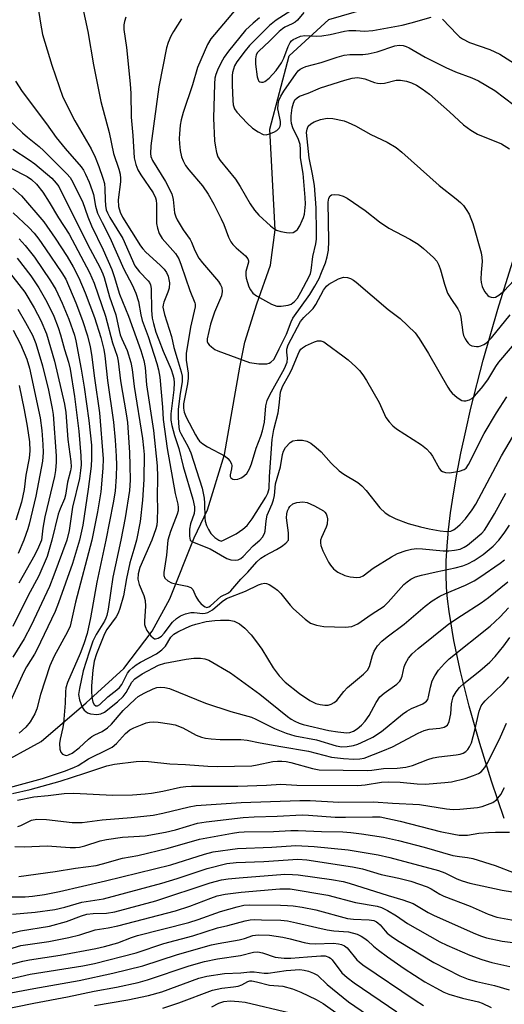
# Model space of a CAD drawing. Units: inches. Extents: x 1273758 to 1279759, y 461454 to 465455.
# Drawn here: x 1274761 to 1274885, y 464882 to 465133 of the extents above; entities that cross this region are included whole.
import ezdxf

# ---------------------------------------------------------------- set-up
doc = ezdxf.new("R2010")
doc.units = ezdxf.units.IN
doc.header["$MEASUREMENT"] = 0
doc.layers.add('HYDRO-Single Line Stream', color=4, linetype='Continuous')
doc.layers.add('Undefined', color=1, linetype='Continuous')

msp = doc.modelspace()

# ---------------------------------------------------------------- linework, layer by layer
at = {"layer": 'HYDRO-Single Line Stream'}
for points in [[(1274755.18, 464942.33), (1274766.75, 464948.63), (1274778.26, 464958.47), (1274787.86, 464967.2), (1274795.09, 464976.73), (1274799.56, 464985.03), (1274805.82, 465000.6), (1274809.18, 465007.75), (1274813.58, 465021.83), (1274817.48, 465044.17), (1274818.77, 465050.51), (1274821.77, 465060.34), (1274825.3, 465070.2), (1274826.5, 465079.17), (1274825.09, 465104.91), (1274830.08, 465123.6), (1274840.17, 465132.88), (1274853.66, 465136.82), (1274865.3, 465140.78), (1274869.82, 465142.53)], [(1274884.95, 464928.94), (1274881.68, 464938.48), (1274878.67, 464948.1), (1274875.97, 464957.65), (1274873.76, 464966.48), (1274872.08, 464974.36), (1274870.86, 464981.74), (1274870.46, 464985.03), (1274870.21, 464987.89), (1274870.09, 464991.18), (1274870.13, 464994.7), (1274870.33, 464998.42), (1274870.7, 465002.62), (1274871.23, 465006.99), (1274871.95, 465011.83), (1274872.81, 465016.79), (1274873.85, 465022.16), (1274875.09, 465027.92), (1274876.43, 465033.68), (1274879.57, 465045.91), (1274883.3, 465058.97), (1274887.46, 465072.26)]]:
    msp.add_lwpolyline(points, dxfattribs=at)
at = {"layer": 'Undefined'}
for points, elevation in [([(1274765.57, 465138.55), (1274766.55, 465131.96), (1274767.12, 465129.03), (1274769.47, 465121.22), (1274772.29, 465113.05), (1274775.32, 465107.02), (1274779.53, 465099.86), (1274780.53, 465097.73), (1274781.44, 465095.35), (1274782.51, 465092.38), (1274782.9, 465091.01), (1274783.04, 465089.67), (1274783.09, 465086.86), (1274783.19, 465085.44), (1274783.38, 465084.32), (1274783.65, 465083.51), (1274784.26, 465082.32), (1274786.1, 465079.48), (1274787.57, 465076.94), (1274790.68, 465069.98), (1274791.82, 465068.5), (1274794.05, 465066.2), (1274794.39, 465065.74), (1274794.69, 465065.13), (1274794.83, 465064.22), (1274794.93, 465058.58), (1274795.12, 465056.65), (1274795.4, 465055.28), (1274796.02, 465053.09), (1274796.75, 465051.13), (1274797.9, 465048.23), (1274799.96, 465043.51), (1274800.38, 465042.22), (1274800.6, 465041.24), (1274800.67, 465040.12), (1274800.58, 465038.37), (1274799.84, 465032.25), (1274799.88, 465030.63), (1274800.06, 465029.26), (1274800.78, 465026.72), (1274801.87, 465023.37), (1274802.96, 465018.82), (1274805.42, 465010.46), (1274805.88, 465008.51), (1274805.91, 465007.74), (1274805.78, 465006.76), (1274804.9, 465004.15), (1274804.63, 465002.77), (1274804.57, 465001.03), (1274804.77, 465000)], 118), ([(1274777.29, 465136.08), (1274778.63, 465129.77), (1274780.14, 465121.27), (1274781.95, 465111.93), (1274784.07, 465103.99), (1274785.22, 465098.7), (1274786.57, 465094.71), (1274786.89, 465093.37), (1274787.03, 465092.3), (1274787.04, 465091.48), (1274786.41, 465086.83), (1274786.49, 465085.17), (1274786.89, 465083.74), (1274787.5, 465082.39), (1274792.1, 465075.11), (1274792.71, 465074.31), (1274793.48, 465073.49), (1274797.13, 465070.14), (1274798.12, 465069.13), (1274798.77, 465068.27), (1274799.19, 465067.34), (1274799.47, 465065.7), (1274799.44, 465064.33), (1274799.11, 465063.28), (1274798.04, 465060.77), (1274797.87, 465060.08), (1274797.84, 465059.47), (1274797.95, 465058.7), (1274798.23, 465057.56), (1274799.99, 465051.99), (1274800.58, 465049.19), (1274801.5, 465046.38), (1274802.5, 465042.92), (1274802.72, 465041.88), (1274802.73, 465040.51), (1274802.12, 465036.79), (1274801.68, 465033.36), (1274801.69, 465031.32), (1274801.89, 465028.7), (1274802.08, 465027.93), (1274802.37, 465027.2), (1274804.25, 465023.78), (1274804.95, 465022.26), (1274807.85, 465013.24), (1274808.37, 465010.74), (1274808.47, 465009.41), (1274808.55, 465005.67), (1274808.65, 465004.83), (1274808.94, 465003.74), (1274809.42, 465002.69), (1274810.04, 465001.69), (1274811.1, 465000.65), (1274812.06, 465000)], 116), ([(1274816.5, 465135.58), (1274810.07, 465127.97), (1274809.24, 465126.45), (1274806.67, 465120.62), (1274805.35, 465116.19), (1274803.01, 465109.16), (1274802.47, 465107.27), (1274802.24, 465105.91), (1274802.03, 465103.65), (1274802, 465102.52), (1274802.08, 465101.13), (1274802.27, 465099.47), (1274802.61, 465097.86), (1274802.97, 465096.84), (1274803.59, 465095.65), (1274804.41, 465094.5), (1274807.92, 465090.45), (1274809.41, 465088.3), (1274810.85, 465085.72), (1274812.71, 465081.97), (1274813.36, 465080.51), (1274814.56, 465077.35), (1274815.19, 465076.12), (1274815.7, 465075.44), (1274816.52, 465074.6), (1274818.89, 465072.59), (1274819.5, 465071.77), (1274819.65, 465071.31), (1274819.66, 465070.92), (1274819, 465068.56), (1274818.95, 465067.65), (1274819.09, 465066.83), (1274819.4, 465065.73), (1274819.79, 465064.66), (1274820.16, 465063.91), (1274820.8, 465063.05), (1274821.68, 465062.35), (1274825.54, 465060.25), (1274826.87, 465059.75), (1274828.03, 465059.71), (1274829.79, 465059.96), (1274830.59, 465060.25), (1274831.4, 465060.89), (1274832.15, 465061.79), (1274833.06, 465063.32), (1274835.14, 465067.25), (1274835.49, 465068.06), (1274835.69, 465068.79), (1274836.06, 465072.38), (1274836.81, 465075.58), (1274836.98, 465076.8), (1274837.03, 465078.65), (1274836.94, 465084.84), (1274836.47, 465090.5), (1274836.02, 465093.43), (1274835.17, 465097.57), (1274834.49, 465104.01), (1274834.61, 465104.85), (1274834.93, 465105.61), (1274835.55, 465106.25), (1274836.42, 465106.77), (1274838.03, 465107.37), (1274839.78, 465107.72), (1274841.2, 465107.59), (1274844.04, 465106.98), (1274845.12, 465106.59), (1274846.93, 465105.75), (1274850.88, 465103.56), (1274855.08, 465101.56), (1274857.31, 465100.18), (1274858.83, 465099.05), (1274868.34, 465090.54), (1274872.69, 465087.13), (1274873.76, 465086.18), (1274874.52, 465085.36), (1274875.2, 465084.41), (1274875.95, 465083.15), (1274876.43, 465082.11), (1274876.9, 465080.78), (1274879.01, 465073.32), (1274879.24, 465072.22), (1274879.32, 465071.11), (1274879.03, 465068.28), (1274878.95, 465066.6), (1274879.02, 465065.78), (1274879.29, 465064.72), (1274879.89, 465063.48), (1274880.7, 465062.43), (1274881.12, 465062.16), (1274881.62, 465062), (1274882.14, 465061.95), (1274882.66, 465062.02), (1274883.59, 465062.52), (1274884.87, 465063.62), (1274889.81, 465068.9)], 110), ([(1274832.98, 465136.7), (1274826.73, 465132.67), (1274825.05, 465131.38), (1274819.93, 465126.22), (1274818.83, 465124.88), (1274816.73, 465122.03), (1274816.13, 465121.03), (1274815.8, 465120.21), (1274815.58, 465119.38), (1274815.49, 465118.57), (1274815.49, 465116.14), (1274815.66, 465112.24), (1274815.79, 465111.06), (1274816.12, 465110.11), (1274816.73, 465109.2), (1274819.3, 465106.41), (1274820.68, 465105.12), (1274822.14, 465104.17), (1274823.41, 465103.55), (1274824.2, 465103.45), (1274825.03, 465103.65), (1274826.12, 465104.12), (1274826.87, 465104.58), (1274827.46, 465105.16), (1274827.72, 465105.62), (1274827.83, 465106.08), (1274827.81, 465106.83), (1274827.29, 465109.27), (1274827.18, 465110.09), (1274827.21, 465111.18), (1274827.43, 465112.24), (1274827.91, 465113.29), (1274828.67, 465114.54), (1274831.83, 465119.13), (1274832.32, 465119.74), (1274832.81, 465120.18), (1274833.51, 465120.56), (1274834.28, 465120.85), (1274838.18, 465121.87), (1274842.33, 465123.27), (1274844.05, 465123.74), (1274845.5, 465123.98), (1274848.86, 465123.98), (1274850.24, 465124.11), (1274852.49, 465124.6), (1274857.03, 465126.11), (1274858.09, 465126.28), (1274859.14, 465126.2), (1274859.88, 465125.98), (1274860.66, 465125.63), (1274864.79, 465123.22), (1274870.02, 465120.6), (1274872.45, 465119.55), (1274876.7, 465118.01), (1274878.37, 465117.24), (1274882.55, 465114.79), (1274887.48, 465111.05)], 106), ([(1274788.33, 465133.49), (1274788, 465132.36), (1274787.86, 465131.54), (1274787.87, 465130.28), (1274788.56, 465125.71), (1274789.5, 465116.48), (1274789.62, 465113.96), (1274789.73, 465107.93), (1274790.16, 465103.25), (1274790.49, 465097.59), (1274790.91, 465095.87), (1274791.44, 465094.51), (1274792.2, 465093.26), (1274795.36, 465088.6), (1274795.95, 465087.37), (1274796.1, 465086.76), (1274796.2, 465085.7), (1274796.2, 465080.79), (1274796.41, 465079.64), (1274796.91, 465078.24), (1274797.63, 465076.98), (1274801, 465073.11), (1274801.9, 465071.75), (1274802.52, 465070.2), (1274804.68, 465063.68), (1274806.01, 465060.59), (1274806.07, 465060.21), (1274806.02, 465059.54), (1274804.84, 465054.32), (1274803.76, 465047.64), (1274803.73, 465045.95), (1274804.23, 465042.61), (1274804.3, 465041.32), (1274804.12, 465039.92), (1274803.12, 465034.76), (1274803.06, 465033.69), (1274803.22, 465032.69), (1274803.77, 465031.39), (1274806.14, 465026.84), (1274806.71, 465025.88), (1274807.19, 465025.24), (1274808.01, 465024.53), (1274809.18, 465023.78), (1274813.74, 465021.39), (1274814.39, 465020.84), (1274814.94, 465020.2), (1274815.33, 465019.5), (1274815.43, 465018.99), (1274815.35, 465018.2), (1274814.95, 465016.7), (1274814.96, 465016.26), (1274815.13, 465015.89), (1274815.64, 465015.52), (1274816.13, 465015.46), (1274816.94, 465015.59), (1274817.76, 465015.87), (1274818.24, 465016.14), (1274819.23, 465017.03), (1274819.95, 465018.19), (1274820.47, 465019.49), (1274821.6, 465023.48), (1274822.85, 465026.49), (1274823.28, 465027.9), (1274823.72, 465030.07), (1274824.09, 465034.28), (1274824.43, 465035.59), (1274825.13, 465037.11), (1274828.82, 465043.77), (1274829.51, 465045.42), (1274829.65, 465046.43), (1274829.45, 465047.96), (1274829.43, 465048.76), (1274829.75, 465049.86), (1274832.94, 465055.8), (1274833.8, 465056.83), (1274835.67, 465058.56), (1274836.19, 465059.14), (1274836.81, 465060.11), (1274838.82, 465063.83), (1274839.54, 465064.79), (1274840.16, 465065.33), (1274842.62, 465066.7), (1274843.36, 465066.98), (1274843.87, 465067.08), (1274844.94, 465067.03), (1274845.72, 465066.81), (1274846.45, 465066.38), (1274847.14, 465065.84), (1274855.28, 465058.89), (1274858.39, 465056.53), (1274862.18, 465052.91), (1274863.22, 465051.47), (1274865.56, 465047.65), (1274870.52, 465039.01), (1274871.12, 465038.11), (1274871.62, 465037.52), (1274872.93, 465036.4), (1274874.13, 465035.67), (1274874.62, 465035.54), (1274875.12, 465035.53), (1274876.03, 465035.76), (1274876.62, 465036.14), (1274877.22, 465036.67), (1274879.12, 465038.78), (1274880.71, 465040.87), (1274882.76, 465044.31), (1274883.56, 465045.45), (1274888.99, 465051.76)], 114), ([(1274822.47, 465133.3), (1274820.87, 465131.97), (1274818.94, 465130.13), (1274814.54, 465124.78), (1274813.46, 465123.27), (1274812.62, 465121.76), (1274811.72, 465119.93), (1274811.3, 465118.85), (1274811.1, 465117.88), (1274810.98, 465116.44), (1274810.7, 465107.65), (1274811.03, 465101.94), (1274811.22, 465100.28), (1274811.51, 465098.89), (1274811.88, 465097.84), (1274812.42, 465096.91), (1274816.31, 465092.09), (1274817.5, 465090.24), (1274820.07, 465085.81), (1274821.22, 465084.25), (1274822.31, 465082.96), (1274825.25, 465080.2), (1274826.14, 465079.52), (1274826.85, 465079.12), (1274827.93, 465078.75), (1274829.38, 465078.49), (1274830.24, 465078.42), (1274831.05, 465078.54), (1274831.78, 465078.92), (1274832.17, 465079.29), (1274832.78, 465080.25), (1274833.4, 465081.56), (1274833.72, 465082.38), (1274833.93, 465083.2), (1274834.17, 465085.75), (1274834.11, 465087.44), (1274833.6, 465093.58), (1274832.94, 465097.57), (1274832.93, 465099.69), (1274832.81, 465100.97), (1274832.41, 465102.21), (1274831.01, 465105.2), (1274830.67, 465106.32), (1274830.52, 465107.17), (1274830.53, 465108.32), (1274830.85, 465110.35), (1274831.12, 465111.48), (1274831.51, 465112.33), (1274832.06, 465112.91), (1274832.7, 465113.29), (1274834.92, 465114.05), (1274838.07, 465115.4), (1274844.21, 465117.4), (1274846.14, 465117.9), (1274847.47, 465118.03), (1274848.53, 465117.94), (1274849.36, 465117.72), (1274851.8, 465116.8), (1274852.56, 465116.6), (1274853.33, 465116.51), (1274854.39, 465116.63), (1274857.32, 465117.39), (1274858.49, 465117.4), (1274859.95, 465117.17), (1274861.25, 465116.71), (1274862.5, 465116.12), (1274863.98, 465115.18), (1274865.89, 465113.82), (1274870.93, 465109.33), (1274874.56, 465105.96), (1274876.37, 465104.6), (1274878.08, 465103.62), (1274884.25, 465101.13), (1274886.23, 465099.84)], 108), ([(1274833.75, 465134.62), (1274832.15, 465132.72), (1274831.56, 465132.18), (1274830.81, 465131.76), (1274828.95, 465130.94), (1274828.32, 465130.53), (1274827.48, 465129.78), (1274825.05, 465127.32), (1274822.34, 465124.82), (1274821.98, 465124.41), (1274821.64, 465123.84), (1274821.43, 465122.86), (1274821.48, 465121.44), (1274821.89, 465118.21), (1274822.11, 465117.47), (1274822.31, 465117.15), (1274822.57, 465116.93), (1274822.97, 465116.84), (1274823.41, 465116.89), (1274823.86, 465117.05), (1274824.96, 465117.91), (1274826.75, 465119.83), (1274828.05, 465121.82), (1274828.64, 465123), (1274829.75, 465125.99), (1274830.27, 465127.01), (1274830.64, 465127.42), (1274831.1, 465127.74), (1274831.86, 465128.15), (1274832.94, 465128.58), (1274834.04, 465128.76), (1274837.03, 465128.6), (1274838.41, 465128.68), (1274840.47, 465129.05), (1274844.17, 465129.89), (1274845.31, 465130.07), (1274847.05, 465130.09), (1274849.31, 465129.89), (1274851.42, 465130.06), (1274858.87, 465131.43), (1274861.16, 465132), (1274866.32, 465133.51)], 104), ([(1274802.53, 465133.02), (1274800.49, 465129.84), (1274799.85, 465128.58), (1274799.18, 465127.01), (1274798.78, 465125.62), (1274796.77, 465115.66), (1274794.75, 465100.59), (1274794.64, 465098.66), (1274794.77, 465097.91), (1274795.21, 465096.85), (1274798.5, 465091.54), (1274800.09, 465088.36), (1274800.45, 465086.97), (1274800.82, 465083.55), (1274801.12, 465082.5), (1274801.49, 465081.71), (1274803.03, 465079.19), (1274804.77, 465076.76), (1274805.13, 465076.02), (1274805.93, 465073.93), (1274807.01, 465071.95), (1274807.92, 465070.77), (1274811.97, 465066), (1274812.54, 465065.15), (1274812.83, 465064.47), (1274812.96, 465063.44), (1274812.75, 465062.38), (1274811, 465058.14), (1274810, 465055.12), (1274809.16, 465051.35), (1274809.15, 465050.67), (1274809.3, 465050.25), (1274809.6, 465049.86), (1274810.19, 465049.33), (1274811.1, 465048.68), (1274811.83, 465048.28), (1274819.95, 465045.32), (1274822.32, 465045.03), (1274823.51, 465044.97), (1274824.38, 465045.03), (1274824.91, 465045.17), (1274825.38, 465045.41), (1274826.17, 465046.11), (1274826.5, 465046.68), (1274827.46, 465048.86), (1274829.4, 465052.56), (1274830.58, 465055.75), (1274831.01, 465056.65), (1274835.3, 465062.69), (1274836.61, 465064.85), (1274837.67, 465066.8), (1274838.33, 465068.29), (1274839.28, 465070.74), (1274839.73, 465072.34), (1274840.08, 465073.97), (1274840.19, 465076.27), (1274839.99, 465086.22), (1274840.18, 465087.28), (1274840.54, 465087.86), (1274840.88, 465088.12), (1274841.61, 465088.25), (1274842.73, 465088.1), (1274843.86, 465087.77), (1274844.87, 465087.23), (1274849.43, 465084.16), (1274853.08, 465081.25), (1274855.44, 465079.58), (1274860.86, 465076.79), (1274862.99, 465075.52), (1274864.33, 465074.44), (1274866.88, 465072.16), (1274867.71, 465071.17), (1274868.27, 465070.14), (1274868.65, 465069.02), (1274869.66, 465065.3), (1274870.45, 465063.06), (1274871.27, 465061.65), (1274873.09, 465059.03), (1274873.62, 465058.01), (1274873.88, 465056.93), (1274874.35, 465053), (1274874.57, 465052.19), (1274874.92, 465051.39), (1274875.36, 465050.66), (1274875.73, 465050.23), (1274876.19, 465049.87), (1274876.69, 465049.61), (1274877.81, 465049.4), (1274878.39, 465049.42), (1274878.93, 465049.55), (1274879.7, 465049.9), (1274880.41, 465050.36), (1274881.68, 465051.59), (1274886.44, 465057.47)], 112), ([(1274869.2, 465132.92), (1274872.89, 465129.08), (1274873.55, 465128.49), (1274874.27, 465127.98), (1274876.08, 465127.01), (1274881.21, 465125.21), (1274883.8, 465124.02), (1274891.05, 465119.43)], 104), ([(1274760.21, 465117.15), (1274761.93, 465114.53), (1274768.14, 465106.25), (1274770.61, 465102.77), (1274772.85, 465099.97), (1274776.96, 465095.24), (1274777.57, 465094.39), (1274778.09, 465093.42), (1274779.02, 465091.39), (1274779.81, 465089.24), (1274780.08, 465088.18), (1274780.59, 465085.26), (1274781.17, 465083.43), (1274782.29, 465081.06), (1274784.24, 465077.26), (1274787.83, 465069.11), (1274789.97, 465065.19), (1274790.94, 465063.04), (1274791.62, 465060.86), (1274792.17, 465057.46), (1274792.5, 465056.03), (1274794.09, 465051.98), (1274796.31, 465045.05), (1274796.71, 465043.43), (1274797, 465041.57), (1274797.73, 465033.91), (1274797.91, 465030.79), (1274798.92, 465023.42), (1274800.92, 465011.92), (1274801.6, 465009.21), (1274801.75, 465008.29), (1274801.7, 465007.47), (1274801.48, 465006.64), (1274799.78, 465002.16), (1274799.12, 465000)], 120), ([(1274756.57, 465109.12), (1274762, 465103.95), (1274763.28, 465102.83), (1274766.24, 465100.46), (1274767.44, 465099.38), (1274773.34, 465093.45), (1274774.12, 465092.56), (1274774.53, 465091.96), (1274777.32, 465086.38), (1274778.7, 465082.55), (1274779.63, 465080.24), (1274782.59, 465074.12), (1274784.78, 465069.09), (1274785.41, 465067.31), (1274786.71, 465062.81), (1274789.08, 465057.16), (1274792.19, 465048.38), (1274792.96, 465045.83), (1274793.31, 465044.07), (1274793.66, 465039.65), (1274795.41, 465028), (1274796.38, 465018.98), (1274796.46, 465016.17), (1274796.37, 465010.9), (1274796.47, 465008.11), (1274796.36, 465004.95), (1274796.24, 465003.84), (1274796.01, 465002.86), (1274794.96, 465000)], 122), ([(1274759.54, 465099.75), (1274763.68, 465097.09), (1274765.13, 465096.05), (1274769.45, 465092.38), (1274770.62, 465091.14), (1274771.24, 465090.21), (1274778.62, 465075.54), (1274781.78, 465069.46), (1274782.46, 465068), (1274782.8, 465067.03), (1274784.23, 465062.12), (1274785.82, 465057.52), (1274786.62, 465053.5), (1274786.92, 465052.36), (1274787.3, 465051.35), (1274788.74, 465048.41), (1274789.67, 465045.29), (1274789.95, 465043.58), (1274790.46, 465039.17), (1274792.6, 465025.9), (1274792.88, 465023.55), (1274793, 465021.81), (1274792.93, 465015.5), (1274792.6, 465010.2), (1274792, 465004.75), (1274791.09, 465000)], 124), ([(1274759.01, 465094.91), (1274763.19, 465092.77), (1274764.33, 465092.04), (1274765.55, 465090.87), (1274767.18, 465088.78), (1274768.8, 465086.29), (1274771.19, 465082.24), (1274773.89, 465078.08), (1274779.06, 465068.28), (1274780.3, 465065.61), (1274783.16, 465057.13), (1274784.99, 465050.31), (1274786.12, 465046.94), (1274786.44, 465045.64), (1274786.96, 465040.64), (1274788.43, 465032.24), (1274788.76, 465029.98), (1274789.32, 465022.32), (1274789.42, 465019.06), (1274789.44, 465015.28), (1274789.28, 465012.7), (1274788.19, 465005.68), (1274787.07, 465000)], 126), ([(1274759.54, 465089.86), (1274761.71, 465087.9), (1274767.4, 465081.2), (1274770.35, 465077.05), (1274773.41, 465072.37), (1274774.94, 465069.73), (1274776.37, 465066.94), (1274777.98, 465063.12), (1274780.35, 465056.84), (1274781.99, 465051.68), (1274782.74, 465048.61), (1274782.98, 465047.01), (1274783.67, 465040.71), (1274785.19, 465030.13), (1274785.64, 465025.5), (1274785.89, 465021.44), (1274785.95, 465019.11), (1274785.92, 465016.2), (1274785.6, 465012.48), (1274785.09, 465009.5), (1274783.25, 465000)], 128), ([(1274759.63, 465083.53), (1274763.63, 465079.75), (1274764.93, 465078.32), (1274766.17, 465076.79), (1274767.89, 465074.36), (1274772.06, 465068.23), (1274773.02, 465066.62), (1274775.57, 465060.53), (1274777.31, 465056.01), (1274778.59, 465052.13), (1274779.28, 465049.35), (1274779.59, 465047.4), (1274780.33, 465041.36), (1274781.66, 465032.5), (1274782.61, 465020.74), (1274782.5, 465018.34), (1274781.96, 465012.29), (1274781.1, 465007.2), (1274779.66, 465000)], 130), ([(1274761.16, 465076.89), (1274762.7, 465075.15), (1274765.08, 465072.21), (1274769.17, 465066.2), (1274770.48, 465063.94), (1274772.09, 465060.49), (1274773.81, 465056.41), (1274775.26, 465052.3), (1274775.6, 465050.84), (1274776.95, 465043.62), (1274777.72, 465039.05), (1274778.93, 465030.53), (1274779.56, 465024.25), (1274779.64, 465020.85), (1274779.53, 465018.83), (1274778.78, 465012.98), (1274777.36, 465003.81), (1274776.58, 465000)], 132), ([(1274757.08, 465070.32), (1274762.58, 465063.32), (1274765.01, 465059.3), (1274766.67, 465056.06), (1274768.08, 465052.67), (1274770.14, 465045.66), (1274772.72, 465034.72), (1274773.04, 465032.54), (1274773.57, 465025.66), (1274774.35, 465020.07), (1274774.38, 465018.71), (1274774.21, 465017.65), (1274773.51, 465014.82), (1274772.94, 465011.44), (1274772.67, 465010.55), (1274771.57, 465007.96), (1274771.13, 465006.64), (1274769.51, 465000)], 136), ([(1274760.64, 465071.93), (1274764.09, 465067.46), (1274766.19, 465064.38), (1274768.22, 465060.8), (1274769.95, 465057.14), (1274771.11, 465054.24), (1274771.69, 465052.41), (1274772.72, 465048.61), (1274773.74, 465045.45), (1274774.17, 465043.61), (1274775.27, 465036.61), (1274776.41, 465027.8), (1274776.86, 465021.53), (1274776.94, 465019.21), (1274776.82, 465017.75), (1274776.53, 465015.72), (1274774.75, 465008.44), (1274773.89, 465002.49), (1274773.3, 465000)], 134), ([(1274760.77, 465058.91), (1274762.78, 465055.58), (1274764.53, 465052.3), (1274765.37, 465050.17), (1274767.06, 465044.5), (1274768.59, 465038.26), (1274769.6, 465033.61), (1274769.86, 465032.06), (1274770.55, 465021.47), (1274770.57, 465019.91), (1274770.41, 465017.77), (1274770.19, 465016.21), (1274767.7, 465005.93), (1274767.16, 465003.07), (1274766.81, 465000)], 138), ([(1274759.63, 465053.57), (1274761.52, 465049.99), (1274763.1, 465046.14), (1274763.82, 465043.88), (1274766.5, 465031.24), (1274766.96, 465027.97), (1274767.22, 465024.39), (1274767.27, 465022.35), (1274767.11, 465020.19), (1274765.36, 465011.21), (1274763.73, 465004.09), (1274763.37, 465002.89), (1274762.3, 465000)], 140), ([(1274813.29, 465000), (1274816.49, 465001.6), (1274818.19, 465002.8), (1274819.31, 465003.77), (1274820.63, 465005.46), (1274824.11, 465010.94), (1274824.64, 465011.98), (1274824.9, 465013.18), (1274825, 465016.21), (1274825.71, 465025.69), (1274826.17, 465028.2), (1274827.21, 465032.51), (1274827.47, 465034.4), (1274827.8, 465037.72), (1274828.34, 465039.23), (1274829.99, 465042.12), (1274830.62, 465043.41), (1274832.59, 465048.03), (1274833.02, 465048.7), (1274833.42, 465049.08), (1274834.22, 465049.56), (1274836.5, 465050.64), (1274837.3, 465050.84), (1274838.09, 465050.83), (1274838.85, 465050.57), (1274839.57, 465050.13), (1274843.77, 465047.05), (1274845.12, 465045.97), (1274847.07, 465044.25), (1274848.02, 465043.26), (1274848.84, 465042.22), (1274849.77, 465040.71), (1274852.99, 465035.08), (1274854.74, 465031.3), (1274855.56, 465030.19), (1274856.5, 465029.18), (1274857.46, 465028.41), (1274863.78, 465024.31), (1274865.1, 465023.3), (1274866.02, 465022.31), (1274866.66, 465021.44), (1274868.42, 465018.18), (1274868.77, 465017.78), (1274869.19, 465017.49), (1274869.91, 465017.23), (1274870.99, 465017.21), (1274873.49, 465017.58), (1274874.69, 465017.99), (1274875.19, 465018.37), (1274875.8, 465019.26), (1274879.79, 465027.2), (1274882.94, 465032.49), (1274885.62, 465036.59)], 116), ([(1274761.12, 465039.46), (1274762.4, 465033.29), (1274763.18, 465029.08), (1274763.76, 465025.1), (1274763.86, 465022.79), (1274763.7, 465020.9), (1274762.87, 465016.61), (1274762.41, 465012.89), (1274761.71, 465009.72), (1274760.27, 465005.11)], 142), ([(1274822.6, 465000), (1274823.24, 465000.73), (1274823.75, 465001.65), (1274823.93, 465002.31), (1274824.18, 465004.96), (1274824.46, 465006.35), (1274824.73, 465007.15), (1274825.72, 465009.23), (1274826.08, 465010.26), (1274826.28, 465011.37), (1274826.52, 465014.37), (1274827.79, 465018.73), (1274828.35, 465021.88), (1274828.56, 465022.67), (1274829.12, 465023.63), (1274830.32, 465024.88), (1274831.02, 465025.33), (1274832.08, 465025.52), (1274833.48, 465025.49), (1274834.57, 465025.27), (1274835.55, 465024.72), (1274836.92, 465023.65), (1274838.23, 465022.5), (1274840.77, 465019.61), (1274842.84, 465017.65), (1274844, 465016.84), (1274847.56, 465014.68), (1274848.57, 465013.88), (1274849.67, 465012.7), (1274853.17, 465008.26), (1274854.55, 465006.96), (1274855.69, 465006.18), (1274857.24, 465005.47), (1274860.42, 465004.25), (1274863.56, 465003.38), (1274865.81, 465002.88), (1274868.6, 465002.36), (1274870.23, 465002.2), (1274871.32, 465002.32), (1274871.97, 465002.58), (1274872.4, 465002.85), (1274873.65, 465003.97), (1274875, 465005.43), (1274876.72, 465007.71), (1274877.64, 465009.16), (1274884.22, 465021.55), (1274892.04, 465034.77)], 118), ([(1274877.11, 465000), (1274879.17, 465001.74), (1274879.86, 465002.53), (1274880.5, 465003.45), (1274882.45, 465006.69), (1274885.32, 465011.96)], 120), ([(1274829.9, 465000), (1274829.89, 465001.83), (1274829.38, 465005.68), (1274829.44, 465006.73), (1274829.63, 465007.47), (1274829.94, 465008.14), (1274830.23, 465008.55), (1274831.01, 465009.23), (1274831.49, 465009.47), (1274832.04, 465009.61), (1274833.49, 465009.75), (1274834.63, 465009.56), (1274836.52, 465008.75), (1274838.77, 465007.49), (1274839.18, 465007.14), (1274839.51, 465006.69), (1274839.68, 465006.22), (1274839.8, 465005.44), (1274839.74, 465004.09), (1274839.47, 465003.26), (1274838.3, 465000.69), (1274838.08, 465000)], 120), ([(1274883.53, 465000), (1274884.93, 465001.81), (1274886.28, 465003.82)], 122), ([(1274776.58, 465000), (1274774.79, 464994.03), (1274771.22, 464983.99), (1274770.37, 464981.79), (1274765.67, 464972.03), (1274765.02, 464970.87), (1274763.02, 464967.69), (1274762.33, 464966.4), (1274758.46, 464957.8)], 132), ([(1274773.3, 465000), (1274770.02, 464991.06), (1274768.87, 464988.13), (1274764.23, 464978.18), (1274762.44, 464974.76), (1274759.51, 464970.11)], 134), ([(1274769.51, 465000), (1274768.26, 464995.84), (1274766.2, 464990.89), (1274763.34, 464985.66), (1274759.55, 464977.97)], 136), ([(1274762.3, 465000), (1274760.89, 464996.62)], 140), ([(1274766.81, 465000), (1274766.08, 464998.19), (1274765.14, 464996.22), (1274761.09, 464989.04)], 138), ([(1274779.66, 465000), (1274775.48, 464984.12), (1274774.14, 464978.06), (1274773.48, 464976.55), (1274770.11, 464970.37), (1274768.94, 464967.9), (1274766.61, 464960.58), (1274765.61, 464956.95), (1274765.14, 464955.66), (1274763.95, 464953.66), (1274762.86, 464952.29), (1274761.15, 464950.69)], 130), ([(1274783.25, 465000), (1274780.96, 464989.27), (1274779.35, 464980.19), (1274778.49, 464976.19), (1274777.66, 464973.55), (1274776.74, 464971.09), (1274773.51, 464963.63), (1274773.09, 464962.33), (1274772.95, 464961.27), (1274772.84, 464958.41), (1274772.47, 464953.25), (1274772.29, 464952.15), (1274771.57, 464949.2), (1274771.47, 464948.12), (1274771.56, 464946.67), (1274771.77, 464945.89), (1274772.23, 464945.35), (1274772.9, 464945.07), (1274773.33, 464945.06), (1274773.71, 464945.16), (1274774.63, 464945.64), (1274776.44, 464946.98), (1274778.81, 464949.16), (1274779.71, 464949.88), (1274780.47, 464950.3), (1274782.34, 464951.13), (1274783.69, 464952.05), (1274784.71, 464953.02), (1274787.71, 464956.49), (1274790.72, 464959.41), (1274791.51, 464960.07), (1274793.03, 464960.93), (1274795.34, 464962.03), (1274796.31, 464962.34), (1274797.17, 464962.43), (1274798.33, 464962.38), (1274799.47, 464962.09), (1274808.68, 464958.42), (1274815.13, 464956.25), (1274820.42, 464954.79), (1274821.5, 464954.31), (1274826.26, 464951.89), (1274829.27, 464950.74), (1274831.51, 464950.01), (1274836.98, 464949), (1274842.04, 464947.51), (1274843.52, 464947.25), (1274844.84, 464947.3), (1274846.46, 464947.61), (1274847.53, 464947.96), (1274849.63, 464948.85), (1274851.43, 464949.72), (1274853.57, 464951.12), (1274858.96, 464955.59), (1274860.04, 464956.37), (1274861.26, 464957.03), (1274864.18, 464958.22), (1274864.79, 464958.6), (1274865.13, 464958.91), (1274865.39, 464959.31), (1274865.64, 464960.02), (1274866.08, 464962.45), (1274866.55, 464964.05), (1274867.2, 464965.36), (1274868.19, 464966.83), (1274869.7, 464968.54), (1274870.91, 464969.66), (1274881.35, 464978.04), (1274883.87, 464980.44), (1274885.98, 464982.69)], 128), ([(1274787.07, 465000), (1274785.02, 464990.55), (1274783.83, 464982.38), (1274783.51, 464980.76), (1274783.27, 464980.09), (1274782.88, 464979.33), (1274780.76, 464975.94), (1274779.98, 464974.18), (1274779, 464971.42), (1274777.5, 464966.67), (1274776.5, 464962.12), (1274776.32, 464960.57), (1274776.55, 464959.22), (1274777.26, 464957.35), (1274777.74, 464956.63), (1274778.14, 464956.23), (1274778.57, 464955.95), (1274779.31, 464955.69), (1274780.94, 464955.51), (1274781.95, 464955.63), (1274782.91, 464956.12), (1274786.22, 464958.71), (1274787.66, 464960.06), (1274788.48, 464961.12), (1274789.92, 464963.78), (1274790.63, 464964.57), (1274792.52, 464965.85), (1274796.69, 464968.04), (1274798.32, 464968.57), (1274803.77, 464969.65), (1274805.73, 464969.89), (1274807.45, 464969.88), (1274808.55, 464969.71), (1274809.57, 464969.32), (1274815.04, 464966.1), (1274822.59, 464960.71), (1274829.6, 464955), (1274830.55, 464954.32), (1274831.53, 464953.76), (1274832.57, 464953.3), (1274833.6, 464952.98), (1274840.17, 464951.44), (1274842.49, 464951.03), (1274844.74, 464950.82), (1274845.53, 464950.89), (1274846.46, 464951.2), (1274847.39, 464951.79), (1274848.48, 464952.73), (1274849.44, 464953.82), (1274850.47, 464955.23), (1274852.21, 464958.54), (1274853.19, 464959.97), (1274854.27, 464960.92), (1274857.49, 464963.25), (1274858.25, 464963.98), (1274858.56, 464964.46), (1274858.88, 464965.25), (1274859.43, 464967.69), (1274859.69, 464968.47), (1274860.5, 464969.9), (1274861.39, 464970.98), (1274862.93, 464972.35), (1274870.83, 464978.64), (1274873.99, 464980.78), (1274879.08, 464983.97), (1274880.94, 464985.37), (1274885.82, 464989.32)], 126), ([(1274791.09, 465000), (1274790.44, 464997.58), (1274789.36, 464994.23), (1274788.51, 464990.24), (1274787.78, 464985.76), (1274786.83, 464982.53), (1274786.37, 464981.36), (1274785.87, 464980.41), (1274783.55, 464977.18), (1274782.88, 464976.06), (1274780.86, 464970.97), (1274780.27, 464969.09), (1274779.95, 464966.84), (1274779.62, 464962.8), (1274779.59, 464961.41), (1274779.72, 464959.95), (1274779.98, 464958.64), (1274780.27, 464958.01), (1274780.69, 464957.67), (1274781.09, 464957.7), (1274781.7, 464958.08), (1274783.77, 464959.97), (1274786.1, 464961.77), (1274786.74, 464962.36), (1274787.32, 464963.16), (1274788.77, 464966.04), (1274789.37, 464966.78), (1274790.15, 464967.5), (1274790.97, 464968.14), (1274792.1, 464968.84), (1274796.23, 464970.96), (1274797.55, 464971.96), (1274798.47, 464972.97), (1274799.87, 464975.24), (1274800.63, 464976.01), (1274801.64, 464976.59), (1274803.79, 464977.6), (1274805.15, 464978.19), (1274806.2, 464978.54), (1274808.84, 464979.21), (1274811.1, 464979.52), (1274812.51, 464979.59), (1274814.77, 464979.53), (1274816.01, 464979.29), (1274816.69, 464979.01), (1274817.38, 464978.59), (1274818.69, 464977.52), (1274820.34, 464975.86), (1274821.74, 464974.06), (1274823.04, 464972.17), (1274825.93, 464967.42), (1274827.48, 464965.36), (1274829.05, 464963.78), (1274832.69, 464960.86), (1274835.33, 464959.1), (1274836.86, 464958.33), (1274837.98, 464958.03), (1274839.12, 464957.88), (1274839.98, 464957.91), (1274840.79, 464958.12), (1274841.52, 464958.52), (1274842.17, 464959.07), (1274843.99, 464961.36), (1274844.96, 464962.42), (1274849.01, 464965.77), (1274850.02, 464966.79), (1274850.55, 464967.77), (1274851.32, 464970.54), (1274851.71, 464971.63), (1274852.58, 464973), (1274853.73, 464974.2), (1274855.08, 464975.29), (1274859.42, 464978.51), (1274864.77, 464983.12), (1274866.56, 464984.46), (1274868.49, 464985.65), (1274869.73, 464986.31), (1274875.06, 464988.52), (1274877.25, 464989.6), (1274878.74, 464990.54), (1274883.93, 464994.08), (1274884.98, 464994.95)], 124), ([(1274794.96, 465000), (1274791.94, 464992.99), (1274791.55, 464991.4), (1274791.45, 464990.03), (1274791.76, 464988.63), (1274792.96, 464985.86), (1274793.31, 464984.55), (1274793.38, 464983.12), (1274793.1, 464979.27), (1274793.15, 464978.45), (1274793.27, 464977.93), (1274793.76, 464976.94), (1274794.75, 464975.59), (1274795.31, 464975.05), (1274795.71, 464974.84), (1274795.92, 464974.82), (1274796.61, 464974.96), (1274797.46, 464975.49), (1274798.14, 464976.24), (1274800.28, 464979.05), (1274801.33, 464980.03), (1274802.28, 464980.67), (1274803.61, 464981.2), (1274804.99, 464981.55), (1274805.82, 464981.56), (1274808.05, 464981.3), (1274808.57, 464981.34), (1274809.29, 464981.54), (1274809.92, 464981.85), (1274810.5, 464982.24), (1274812.94, 464984.36), (1274814.07, 464985.11), (1274818.86, 464986.97), (1274822.2, 464988.59), (1274822.97, 464988.85), (1274823.74, 464988.98), (1274824.24, 464988.93), (1274824.97, 464988.63), (1274826.15, 464987.91), (1274827.05, 464987.24), (1274827.88, 464986.41), (1274830.32, 464983.37), (1274831.12, 464982.49), (1274834.1, 464979.79), (1274835.47, 464978.79), (1274837, 464978.29), (1274838.9, 464977.99), (1274844.32, 464977.82), (1274845.16, 464977.85), (1274846, 464977.99), (1274846.81, 464978.28), (1274847.58, 464978.67), (1274850.93, 464981.05), (1274854.28, 464983.18), (1274855.28, 464984.14), (1274859.32, 464988.64), (1274860.17, 464989.39), (1274861.1, 464990.02), (1274862.29, 464990.6), (1274863.8, 464991.09), (1274867.54, 464991.93), (1274872.39, 464992.89), (1274874.33, 464993.43), (1274875.62, 464993.91), (1274877.24, 464994.77), (1274879.54, 464996.33), (1274882.07, 464998.47), (1274883.53, 465000)], 122), ([(1274799.12, 465000), (1274798.72, 464996.13), (1274798.1, 464991.77), (1274798.09, 464990.95), (1274798.32, 464990.25), (1274799.05, 464989.58), (1274800.04, 464989.11), (1274801.45, 464988.73), (1274804, 464988.26), (1274804.98, 464987.89), (1274805.48, 464987.36), (1274806.24, 464985.61), (1274806.93, 464984.46), (1274807.52, 464983.8), (1274808.16, 464983.24), (1274808.61, 464982.95), (1274809.06, 464982.81), (1274809.56, 464982.93), (1274809.96, 464983.19), (1274812.61, 464985.63), (1274814.52, 464986.58), (1274815.17, 464987.07), (1274817.71, 464990.03), (1274819.48, 464991.82), (1274821.83, 464994.42), (1274822.82, 464995.35), (1274823.88, 464996.09), (1274826.82, 464997.6), (1274828.07, 464998.33), (1274829.21, 464999.2), (1274829.9, 465000)], 120), ([(1274804.77, 465000), (1274804.96, 464999.81), (1274805.76, 464999.38), (1274809.85, 464997.74), (1274814.11, 464995.3), (1274815.19, 464994.96), (1274816.28, 464994.85), (1274817.06, 464994.93), (1274817.74, 464995.27), (1274818.34, 464995.81), (1274820.83, 464998.55), (1274822.6, 465000)], 118), ([(1274812.06, 465000), (1274812.73, 464999.75), (1274813.29, 465000)], 116), ([(1274838.08, 465000), (1274838.06, 464999.28), (1274838.16, 464998.59), (1274838.61, 464997.22), (1274840.09, 464994.33), (1274840.59, 464993.59), (1274841.35, 464992.69), (1274841.78, 464992.29), (1274842.47, 464991.83), (1274844.24, 464990.97), (1274845.61, 464990.62), (1274847.34, 464990.49), (1274848.17, 464990.58), (1274848.93, 464990.9), (1274851.46, 464992.87), (1274856.15, 464995.74), (1274857.69, 464996.55), (1274859.93, 464997.37), (1274861.25, 464997.72), (1274862.63, 464997.85), (1274864.08, 464997.78), (1274869.35, 464997.25), (1274870.81, 464997.27), (1274872.24, 464997.44), (1274873.64, 464997.73), (1274874.71, 464998.18), (1274875.52, 464998.72), (1274877.11, 465000)], 120), ([(1274758.69, 464936.83), (1274767.1, 464939.18), (1274772.71, 464941.06), (1274775.12, 464941.95), (1274776.23, 464942.51), (1274778.83, 464944.14), (1274783.84, 464946.61), (1274784.84, 464947.17), (1274785.98, 464948.08), (1274788.29, 464950.62), (1274789.39, 464951.56), (1274790.39, 464952.08), (1274792.51, 464952.98), (1274793.58, 464953.37), (1274794.39, 464953.55), (1274795.46, 464953.58), (1274796.59, 464953.5), (1274799.53, 464953.11), (1274800.98, 464952.83), (1274802.94, 464952.07), (1274806.33, 464950.21), (1274807.63, 464949.71), (1274808.7, 464949.42), (1274810.13, 464949.24), (1274812.45, 464949.1), (1274817.72, 464949.11), (1274819.31, 464948.98), (1274822.65, 464948.22), (1274827.95, 464947.36), (1274834.94, 464946.1), (1274840.81, 464944.57), (1274843.95, 464944.22), (1274846.51, 464944.12), (1274848.11, 464944.16), (1274849.18, 464944.37), (1274853.98, 464946.22), (1274856.39, 464947.28), (1274862.96, 464950.71), (1274864.46, 464951.38), (1274865.8, 464951.73), (1274868.47, 464951.97), (1274869.56, 464952.25), (1274870.02, 464952.49), (1274870.41, 464952.81), (1274870.89, 464953.73), (1274871.33, 464955.64), (1274871.49, 464958.24), (1274871.6, 464959.02), (1274871.93, 464960.04), (1274872.64, 464961.31), (1274873.55, 464962.4), (1274874.58, 464963.39), (1274878.69, 464966.61), (1274881.26, 464968.86), (1274882.62, 464970.31), (1274884.81, 464972.98), (1274886.37, 464975.16)], 130), ([(1274759.45, 464935.29), (1274763.92, 464936.35), (1274771.61, 464938.45), (1274777.91, 464940.49), (1274783.5, 464942.41), (1274785.5, 464942.78), (1274791.01, 464943.46), (1274792.49, 464943.54), (1274794.16, 464943.49), (1274799.56, 464942.88), (1274803.59, 464942.72), (1274809.31, 464942.31), (1274811.63, 464942.24), (1274820.5, 464942.4), (1274821.85, 464942.61), (1274825.87, 464943.46), (1274827.03, 464943.6), (1274828.18, 464943.6), (1274829.31, 464943.5), (1274830.5, 464943.27), (1274836, 464941.72), (1274837.74, 464941.39), (1274849.96, 464941.2), (1274851.11, 464941.29), (1274854.1, 464941.72), (1274857.6, 464941.79), (1274859.85, 464942.02), (1274861.54, 464942.49), (1274865.4, 464944.03), (1274866.79, 464944.47), (1274868.23, 464944.71), (1274872.65, 464945.19), (1274873.71, 464945.39), (1274874.47, 464945.65), (1274875.09, 464946.02), (1274875.63, 464946.54), (1274876.1, 464947.24), (1274876.57, 464948.26), (1274877.45, 464951.51), (1274878.52, 464956.35), (1274879.03, 464957.66), (1274879.51, 464958.34), (1274880.09, 464958.97), (1274884.69, 464963.42), (1274886.11, 464965.12)], 132), ([(1274760.74, 464933.64), (1274764.91, 464934.5), (1274768.54, 464934.81), (1274772.63, 464935.34), (1274775.1, 464935.41), (1274784.97, 464934.89), (1274790.08, 464935.01), (1274793.27, 464935.22), (1274794.94, 464935.41), (1274797.78, 464935.92), (1274802.34, 464936.95), (1274803.68, 464937.14), (1274805.08, 464937.23), (1274816.92, 464937.24), (1274824.3, 464937.44), (1274827.89, 464937.67), (1274832.03, 464937.47), (1274847.54, 464937.37), (1274849.45, 464937.51), (1274853.59, 464938.19), (1274855.41, 464938.31), (1274858.36, 464938.18), (1274862.69, 464937.78), (1274864.79, 464937.75), (1274869.73, 464938.12), (1274871.49, 464938.34), (1274874.92, 464939.17), (1274877.06, 464939.89), (1274878.32, 464940.44), (1274879, 464940.89), (1274879.96, 464941.96), (1274880.72, 464943.2), (1274883.94, 464949.83), (1274885.48, 464953.3)], 134), ([(1274760.81, 464926.94), (1274761.54, 464927.15), (1274764.26, 464928.49), (1274765.61, 464928.77), (1274768.14, 464928.66), (1274774.63, 464927.92), (1274777.26, 464927.89), (1274782.29, 464928.58), (1274789.71, 464929.16), (1274795.32, 464929.8), (1274797.82, 464930.27), (1274804.53, 464931.91), (1274806.32, 464932.23), (1274817.77, 464933.02), (1274832.79, 464933.55), (1274835.4, 464933.52), (1274842.75, 464933.11), (1274851.56, 464933.22), (1274856.45, 464932.85), (1274863.27, 464932.52), (1274870.23, 464931.4), (1274871.92, 464931.26), (1274873.58, 464931.34), (1274878.12, 464931.79), (1274879.26, 464932.04), (1274880.67, 464932.51), (1274882.03, 464933.07), (1274882.97, 464933.69), (1274884.02, 464935.04), (1274885.01, 464936.82)], 136), ([(1274760.06, 464921.8), (1274762.41, 464921.71), (1274768.27, 464921.98), (1274774.13, 464921.52), (1274775.48, 464921.53), (1274776.58, 464921.67), (1274777.94, 464921.97), (1274781.8, 464923.22), (1274783.43, 464923.61), (1274787.51, 464924.15), (1274793.3, 464924.53), (1274798.46, 464925.42), (1274801.06, 464926.02), (1274806.62, 464927.72), (1274808.85, 464928.12), (1274818.29, 464929.21), (1274821.1, 464929.37), (1274827, 464929.52), (1274833.36, 464929.84), (1274834.96, 464929.8), (1274841.8, 464929.31), (1274844.41, 464929.29), (1274851.33, 464929.41), (1274853.26, 464929.33), (1274858.37, 464928.27), (1274868.57, 464925.64), (1274872.03, 464924.91), (1274873.45, 464924.7), (1274875.58, 464924.72), (1274878.48, 464925.17), (1274880.87, 464925.39), (1274882.66, 464925.47), (1274886.28, 464925.43)], 138), ([(1274761.09, 464914.17), (1274770.34, 464915.46), (1274775.51, 464916.3), (1274780.77, 464916.94), (1274782.41, 464917.36), (1274787.53, 464918.86), (1274791.46, 464919.47), (1274799.14, 464921.38), (1274807.14, 464923.69), (1274815.55, 464925.18), (1274817.22, 464925.42), (1274818.56, 464925.52), (1274826.06, 464925.63), (1274830.48, 464925.88), (1274832.36, 464925.91), (1274838.26, 464925.6), (1274843.77, 464925.51), (1274845.79, 464925.4), (1274848.52, 464925.07), (1274854.11, 464924.19), (1274857.97, 464923.36), (1274864.49, 464921.66), (1274871.81, 464919.52), (1274873.47, 464919.23), (1274875.58, 464919.01), (1274876.95, 464918.71), (1274882.59, 464916.95), (1274887.45, 464915.1)], 140), ([(1274758.28, 464908.99), (1274762.7, 464908.99), (1274764.51, 464909.13), (1274767.63, 464909.57), (1274771.44, 464910.28), (1274783.17, 464913), (1274799.81, 464917.15), (1274808.46, 464919.87), (1274810.64, 464920.43), (1274816.9, 464921.29), (1274825.58, 464921.66), (1274831.76, 464922.02), (1274836.39, 464921.79), (1274845.08, 464920.95), (1274852.76, 464919.66), (1274855.75, 464918.95), (1274868.12, 464915.71), (1274869.77, 464915.09), (1274872.86, 464913.51), (1274874.22, 464913.02), (1274876.16, 464912.47), (1274884.43, 464910.68), (1274889.2, 464909.87)], 142), ([(1274759.41, 464904.56), (1274765.23, 464905.02), (1274770.21, 464905.7), (1274772.77, 464906.29), (1274777.12, 464907.56), (1274782.64, 464908.44), (1274797.58, 464912.44), (1274801.44, 464913.63), (1274809.09, 464916.17), (1274814.11, 464917.42), (1274816.48, 464917.72), (1274823.55, 464917.94), (1274832.28, 464918.55), (1274834.53, 464918.36), (1274846.17, 464916.65), (1274848.77, 464916.07), (1274853.55, 464914.66), (1274858.04, 464913.69), (1274861.11, 464912.91), (1274865.28, 464911.5), (1274866.28, 464910.99), (1274868.5, 464909.63), (1274869.53, 464909.13), (1274876.23, 464906.56), (1274880.85, 464904.53), (1274883.03, 464903.79), (1274896.15, 464901.42)], 144), ([(1274756.66, 464899.11), (1274761.49, 464900.27), (1274768.85, 464901.47), (1274773.26, 464902.68), (1274777.03, 464904.12), (1274778.4, 464904.5), (1274780.05, 464904.68), (1274783.46, 464904.82), (1274785.55, 464905.16), (1274796.06, 464907.89), (1274809.85, 464912.51), (1274812.79, 464913.28), (1274814.46, 464913.54), (1274817.3, 464913.84), (1274828.97, 464914.7), (1274830.88, 464914.69), (1274832.33, 464914.56), (1274840.84, 464913.4), (1274843.83, 464912.88), (1274845.36, 464912.46), (1274855.3, 464909.29), (1274859.06, 464908.22), (1274861.65, 464907.25), (1274865.5, 464904.98), (1274867.01, 464904.21), (1274877.59, 464899.51), (1274879.12, 464898.91), (1274880.44, 464898.5), (1274884.36, 464897.65), (1274891.27, 464896.75)], 146), ([(1274757.4, 464895.25), (1274761.54, 464896.5), (1274768.68, 464897.57), (1274773.82, 464898.57), (1274776.63, 464899.24), (1274780.57, 464900.57), (1274783.84, 464901), (1274786.34, 464901.56), (1274801.02, 464905.41), (1274804.71, 464906.6), (1274810.02, 464908.65), (1274811.71, 464909.2), (1274813.69, 464909.61), (1274817.81, 464910.12), (1274827.63, 464910.97), (1274829.04, 464911.03), (1274830.27, 464910.97), (1274839.87, 464909.35), (1274846.98, 464907.47), (1274852.54, 464906.59), (1274853.64, 464906.24), (1274855.17, 464905.44), (1274857.4, 464904.09), (1274860.24, 464902.13), (1274868.47, 464897.45), (1274870.26, 464896.6), (1274876.16, 464894.04), (1274879.19, 464892.95), (1274881.74, 464892.22), (1274886.37, 464891.21)], 148), ([(1274756.3, 464891.01), (1274762.08, 464892.53), (1274763.79, 464892.87), (1274771.58, 464894.05), (1274780.68, 464895.76), (1274782.9, 464896.26), (1274786.31, 464897.23), (1274789.8, 464898.57), (1274791.34, 464899.08), (1274804.4, 464902.37), (1274806.86, 464903.14), (1274812.51, 464905.21), (1274816.77, 464906.44), (1274818.51, 464906.79), (1274819.99, 464906.87), (1274827.84, 464906.82), (1274829.61, 464906.76), (1274831.07, 464906.62), (1274833.38, 464906.29), (1274836.81, 464905.64), (1274844.89, 464903.45), (1274846.48, 464903.26), (1274850.5, 464903.06), (1274851.62, 464902.88), (1274852.3, 464902.61), (1274852.71, 464902.36), (1274853.3, 464901.79), (1274854.52, 464900.27), (1274855.08, 464899.68), (1274856.39, 464898.65), (1274858.13, 464897.52), (1274867, 464892.23), (1274873.61, 464888.81), (1274875.72, 464887.92), (1274877.83, 464887.33), (1274882.41, 464886.3), (1274886.22, 464885.25)], 150), ([(1274752.9, 464886.66), (1274763.96, 464889.18), (1274777.36, 464891.33), (1274780.34, 464891.91), (1274790.97, 464894.65), (1274798.1, 464897.05), (1274805.48, 464899.01), (1274811.72, 464901.04), (1274814.42, 464901.61), (1274818.78, 464902.83), (1274820.11, 464903.05), (1274821.19, 464903.13), (1274822.95, 464903.11), (1274827.93, 464902.96), (1274829.62, 464902.81), (1274831.91, 464902.36), (1274837.1, 464901.09), (1274839.7, 464900.55), (1274841.46, 464900.27), (1274845.22, 464899.98), (1274847.37, 464899.39), (1274848.41, 464898.94), (1274849.39, 464898.35), (1274850.02, 464897.85), (1274851.54, 464896.39), (1274852.87, 464895.32), (1274855.14, 464893.64), (1274859.4, 464890.68), (1274864.7, 464887.26), (1274867.47, 464885.7), (1274869.53, 464884.63), (1274870.81, 464884.1), (1274874.26, 464883.11), (1274878.33, 464882.18), (1274879.31, 464881.81), (1274881.59, 464880.75)], 152), ([(1274756.18, 464883.93), (1274764.89, 464885.58), (1274776.48, 464887.58), (1274785.06, 464889.45), (1274792.72, 464891.32), (1274801.58, 464894.21), (1274810.26, 464896.68), (1274811.96, 464897.07), (1274817.25, 464898), (1274818.65, 464898.35), (1274820.78, 464899.06), (1274822.14, 464899.27), (1274825.01, 464899.13), (1274828.39, 464898.65), (1274830.33, 464898.23), (1274833.86, 464897.29), (1274835.24, 464897.06), (1274836.66, 464896.98), (1274841.36, 464897.12), (1274842.67, 464897), (1274843.44, 464896.77), (1274844.19, 464896.41), (1274844.84, 464895.92), (1274847.34, 464892.91), (1274847.92, 464892.33), (1274848.84, 464891.58), (1274862.23, 464882.56), (1274864.33, 464881.23)], 154), ([(1274755.64, 464879.97), (1274764.91, 464881.83), (1274773.51, 464883.39), (1274780.25, 464884.89), (1274785.98, 464885.93), (1274791.47, 464887.08), (1274793.9, 464887.74), (1274804.5, 464891.31), (1274808.46, 464892.46), (1274811.73, 464893.14), (1274817.59, 464894.01), (1274820.91, 464894.8), (1274822.01, 464894.89), (1274823.25, 464894.64), (1274826.5, 464893.59), (1274828.73, 464893.28), (1274830.48, 464893.3), (1274834.7, 464893.68), (1274838.13, 464893.89), (1274839.25, 464893.86), (1274840.2, 464893.58), (1274840.63, 464893.29), (1274841.03, 464892.89), (1274843.52, 464889.59), (1274844.81, 464888.38), (1274846.64, 464887.04), (1274857.54, 464879.61)], 156), ([(1274780.34, 464881.19), (1274788.86, 464882.7), (1274794.16, 464883.76), (1274797.51, 464884.74), (1274806.98, 464888.19), (1274809, 464888.74), (1274813.55, 464889.37), (1274817.75, 464889.59), (1274819.99, 464889.81), (1274821.07, 464889.78), (1274823.66, 464889.44), (1274824.72, 464889.44), (1274829.3, 464890.17), (1274832.75, 464890.37), (1274833.91, 464890.26), (1274835, 464889.98), (1274836.29, 464889.45), (1274837.24, 464888.92), (1274839.77, 464886.6), (1274845.22, 464882.16), (1274852.97, 464876.83)], 158), ([(1274797.81, 464880.56), (1274801.88, 464881.92), (1274810.47, 464885.13), (1274812.85, 464885.67), (1274815.85, 464885.96), (1274817.02, 464886.15), (1274817.96, 464886.5), (1274819.48, 464887.33), (1274819.98, 464887.48), (1274820.55, 464887.49), (1274821.67, 464887.29), (1274825.06, 464886.42), (1274828.44, 464886.14), (1274830.88, 464885.51), (1274833.03, 464884.63), (1274836.93, 464882.71), (1274838.68, 464881.76), (1274843.16, 464878.61)], 160), ([(1274810.27, 464880.89), (1274812.12, 464881.83), (1274813.35, 464882.22), (1274814.98, 464882.39), (1274817.22, 464882.26), (1274818.81, 464882.04), (1274830.26, 464879.37)], 162)]:
    msp.add_lwpolyline(points, dxfattribs=dict(at, elevation=elevation))

doc.saveas('drawing.dxf')
